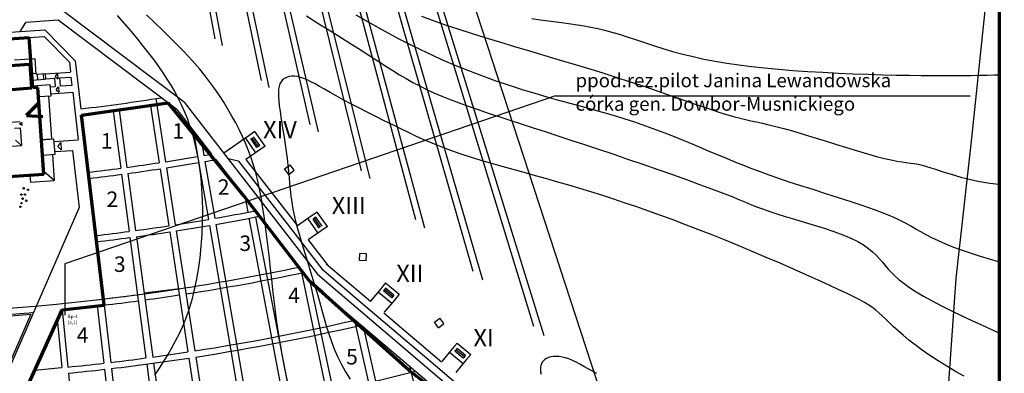
# Model space of a CAD drawing. Units: millimetres. Extents: x -25379 to 58515, y 1173 to 96438.
# Drawn here: x 29771 to 58515, y 53807 to 64111 of the extents above; entities that cross this region are included whole.
import ezdxf

# ---------------------------------------------------------------- set-up
doc = ezdxf.new("R2010")
doc.units = ezdxf.units.MM
doc.linetypes.add('DASHED', pattern=[19.05, 12.7, -6.35])
for name, color, linetype, lineweight in [('025', 1, 'Continuous', 30), ('035', 2, 'Continuous', 30), ('070', 3, 'Continuous', 70), ('M_BUDYNKI', 2, 'Continuous', 30), ('M_DROGI POLNE', 5, 'Continuous', 30)]:
    doc.layers.add(name, color=color, linetype=linetype, lineweight=lineweight)
doc.styles.get("Standard").update_dxf_attribs({"font": 'ARIAL.TTF'})

msp = doc.modelspace()

# ---------------------------------------------------------------- linework, layer by layer
at = {"layer": '025'}
for p, q in [((34571.54, 61712.76), (30987.64, 64399.46)), ((29783.51, 63763.67), (30508.23, 63814.35)), ((29784.17, 63763.72), (29947.09, 64029.63)), ((30892.63, 64095.75), (29947.09, 64029.63)), ((31393.83, 62917.34), (30508.23, 63814.35)), ((34359.23, 61496.98), (30892.63, 64095.75)), ((27333.46, 63592.35), (29784.17, 63763.72)), ((30047.82, 63595.01), (30483.89, 63625.5)), ((31221.24, 62878.66), (30483.89, 63625.5)), ((30221.8, 62970.62), (29618.27, 62928.42)), ((30253.19, 62521.72), (30221.8, 62970.62)), ((31221.24, 62878.66), (31254.16, 62591.71)), ((31393.83, 62917.34), (31559.25, 61512.81)), ((30096.47, 62540.83), (30246.11, 62551.3)), ((30114.71, 62351.64), (30528.7, 62380.59)), ((30253.19, 62521.72), (30517.54, 62540.2)), ((30278.13, 62523.46), (30288.94, 62368.84)), ((30457.69, 62536.02), (30468.5, 62381.39)), ((30517.54, 62540.2), (30528.36, 62385.58)), ((30517.89, 62535.21), (31254.51, 62586.72)), ((30528.36, 62385.58), (30788.29, 62403.76)), ((30788.29, 62403.76), (30804.68, 62169.33)), ((30810.69, 62456.65), (30872.81, 62536.18)), ((30810.69, 62456.65), (30883.14, 62386.41)), ((30872.81, 62536.18), (30883.14, 62386.41)), ((30937.92, 62414.22), (31271.85, 62437.57)), ((30937.92, 62414.22), (30954.31, 62179.79)), ((31298.66, 62203.87), (31271.85, 62437.57)), ((30665.4, 62214.72), (30151.86, 62178.81)), ((30687.72, 61895.5), (30665.4, 62214.72)), ((30669.23, 62159.86), (30804.68, 62169.33)), ((30838.23, 62072.41), (30900.35, 62151.93)), ((30900.35, 62151.93), (30910.68, 62002.17)), ((30954.31, 62179.79), (31298.66, 62203.87)), ((30318.83, 61869.71), (30687.72, 61895.5)), ((30608.12, 61889.94), (30695.91, 60634.48)), ((30683.88, 61950.37), (31322.63, 61995.03)), ((30685.98, 61920.44), (30683.88, 61950.37)), ((30838.23, 62072.41), (30910.68, 62002.17)), ((45408.9, 61895.5), (31092.58, 56995.12)), ((31322.63, 61995.03), (31481.06, 60614.2)), ((45408.9, 61895.5), (57521.35, 61895.5)), ((27707.34, 60995.41), (29774.35, 61139.95)), ((29623.03, 60952.94), (29786.63, 60964.38)), ((29770.26, 61076.51), (29836.83, 61123.03)), ((29770.26, 61076.51), (29842.66, 61039.71)), ((29786.63, 60964.38), (29822.82, 60446.83)), ((29842.66, 61039.71), (29836.83, 61123.03)), ((27755.81, 60302.29), (29822.82, 60446.83)), ((29822.82, 60446.83), (29647.78, 60598.99)), ((30406.62, 60614.25), (30771.81, 60639.78)), ((30696.19, 60634.5), (30406.62, 60614.25)), ((30803.2, 60190.88), (30771.81, 60639.78)), ((30773.78, 60564.74), (31481.06, 60614.2)), ((30881.74, 60415.77), (30970.37, 60529.46)), ((30881.74, 60415.77), (30985.33, 60315.52)), ((30970.37, 60529.46), (30985.33, 60315.52)), ((30970.37, 60529.46), (30985.33, 60315.52)), ((30438.01, 60165.34), (30803.2, 60190.88)), ((30727.3, 60185.57), (30780.77, 59420.97)), ((30797.97, 60265.7), (31316.23, 60301.94)), ((30069.06, 59573.4), (30083.13, 59372.18)), ((30780.77, 59420.97), (30471.25, 59690.03)), ((30083.13, 59372.18), (30780.77, 59420.97)), ((31092.58, 56995.12), (31092.58, 55499.52))]:
    msp.add_line(p, q, dxfattribs=at)
at = {"layer": '035'}
for p, q in [((38387.48, 69891.39), (41589.88, 58047.28)), ((39215.68, 69961.34), (42998.04, 56779.79)), ((39241.64, 69871.89), (42997.49, 56780.29)), ((39377.41, 69974.99), (43280.13, 56525.88)), ((40211.71, 70045.45), (44773.88, 55181.34)), ((40374.66, 70059.22), (45073.43, 54911.72)), ((48457.34, 47993.41), (41215.66, 70130.24)), ((37293.59, 69598.11), (39740.9, 59711.56)), ((37451.63, 69620.32), (39992.75, 59484.86)), ((38265.43, 69734.69), (41323.24, 58287.28)), ((38424.14, 69756.99), (41589.47, 58047.65)), ((35363.42, 69326.84), (36824.02, 62337.06)), ((35517.31, 69348.47), (37046.32, 62136.97)), ((36325.45, 69462.04), (38242.15, 61060.59)), ((36482.91, 69484.17), (38480.88, 60845.71)), ((34400.61, 69191.52), (35470.8, 63555.1)), ((34557.32, 69213.55), (35686.74, 63360.73)), ((33742.31, 61810.64), (34027.53, 59972.64)), ((33592, 61605.43), (33844.65, 59944.54)), ((34571.54, 61712.76), (38462.99, 56693.33)), ((32498.12, 61449.29), (32720.24, 59784.04)), ((32676.47, 61473.35), (32903.57, 59808.77)), ((34359.23, 61496.98), (35368.03, 60195.77)), ((34836.88, 60880.87), (35279.44, 58292.27)), ((36458.47, 60726.88), (35728.86, 60219.97)), ((36359.92, 60658.41), (36655.08, 60233.59)), ((36633.47, 60848.46), (36458.47, 60726.88)), ((36737.63, 60412.71), (36556.59, 60673.28)), ((36778.69, 60441.24), (36597.66, 60701.81)), ((36934.3, 60427.59), (36633.47, 60848.46)), ((35076.01, 60572.43), (35148.3, 60157.12)), ((36696.57, 60384.18), (36515.53, 60644.76)), ((36778.69, 60441.24), (36696.57, 60384.18)), ((36934.3, 60427.59), (36753.63, 60302.06)), ((31316.23, 60301.94), (31506.84, 58640.74)), ((36753.63, 60302.06), (36375.19, 60039.14)), ((36753.63, 60302.06), (36375.19, 60039.14)), ((34055.13, 59794.77), (34312.76, 58134.64)), ((35179.16, 59979.78), (35467.22, 58324.66)), ((35492.55, 60035.15), (38245.03, 56484.84)), ((36162.57, 59986.96), (35852.08, 60061.04)), ((36162.57, 59986.96), (37712.37, 57987.95)), ((36375.19, 60039.14), (37876.64, 58102.47)), ((37506.01, 59762.04), (37665.28, 59883.01)), ((37786.25, 59723.75), (37665.28, 59883.01)), ((32744.04, 59605.62), (32966.15, 57940.37)), ((32927.9, 59630.43), (33155, 57965.85)), ((33871.72, 59766.59), (34124.38, 58105.7)), ((37626.99, 59602.77), (37506.01, 59762.04)), ((37626.99, 59602.77), (37786.25, 59723.75)), ((31797.85, 59486.81), (31994.35, 57818.34)), ((36349.08, 58930.35), (36430.81, 58500.01)), ((31506.84, 58640.74), (29270.52, 53494.12)), ((36605.75, 58599.27), (36618, 58535.85)), ((36652.11, 58359.11), (41116.97, 35227.89)), ((38277.31, 58380.84), (37876.64, 58102.47)), ((38452.3, 58502.42), (38277.31, 58380.84)), ((38416.49, 58355.77), (38334.36, 58298.71)), ((38597.53, 58095.2), (38416.49, 58355.77)), ((38753.13, 58081.54), (38452.3, 58502.42)), ((35309.77, 58114.84), (39337.24, 34557.28)), ((35498.08, 58147.33), (39587.35, 34651.53)), ((36464.39, 58323.17), (40868.49, 35134.26)), ((38178.76, 58312.37), (38473.91, 57887.55)), ((38515.4, 58038.14), (38334.36, 58298.71)), ((38556.46, 58066.67), (38375.43, 58327.24)), ((38753.13, 58081.54), (38572.46, 57956.02)), ((33179.34, 57787.5), (33657.86, 54279.99)), ((34151.45, 57927.74), (34683.83, 54428)), ((34340.36, 57956.77), (34883.21, 54458.64)), ((37712.37, 57987.95), (38621.05, 56815.87)), ((38572.46, 57956.02), (38194.02, 57693.09)), ((38572.46, 57956.02), (38194.02, 57693.09)), ((32015.4, 57639.58), (32211.9, 55971.11)), ((32989.95, 57761.95), (33457.99, 54253.03)), ((38194.02, 57693.09), (38779.11, 56938.41)), ((39687.63, 57096.58), (39698.49, 57296.28)), ((39898.19, 57285.43), (39698.49, 57296.28)), ((39887.34, 57085.72), (39898.19, 57285.43)), ((38721.87, 56998.25), (40009.16, 55905.35)), ((39887.34, 57085.72), (39687.63, 57096.58)), ((37974.23, 56834.13), (42390.01, 35707.56)), ((38462.99, 56693.33), (43026.33, 52819.05)), ((38592.43, 56845.79), (39879.24, 55753.29)), ((38245.03, 56484.84), (42632.05, 35798.76)), ((38245.03, 56484.84), (42849.54, 52575.62)), ((40374.98, 56347.21), (40311.21, 56270.18)), ((40451.5, 56439.64), (40374.98, 56347.21)), ((40451.5, 56439.64), (40849.96, 56109.76)), ((33403.13, 56147.16), (34433.63, 56273.41)), ((40311.21, 56270.18), (40004.78, 55900.06)), ((40234.68, 56177.75), (40633.14, 55847.87)), ((40452.01, 56283.44), (40388.23, 56206.41)), ((40632.63, 56004.07), (40388.23, 56206.41)), ((40664.52, 56042.59), (40420.12, 56244.93)), ((40696.4, 56081.1), (40452.01, 56283.44)), ((40696.4, 56081.1), (40632.63, 56004.07)), ((40849.96, 56109.76), (40709.66, 55940.3)), ((32037.58, 55769.63), (32229.08, 54100.58)), ((32232.95, 55792.34), (32429.45, 54123.87)), ((40709.66, 55940.3), (40415.8, 55585.36)), ((40709.66, 55940.3), (40415.8, 55585.36)), ((30098.93, 55526.06), (29262.97, 53602.2)), ((31009.9, 55659.89), (31175.15, 53988.03)), ((39879.24, 55753.29), (41964.46, 53982.94)), ((40403.53, 55570.53), (42087.37, 54140.95)), ((30860.58, 55396.98), (30209.95, 53899.63)), ((30860.58, 55396.98), (30209.95, 53899.63)), ((30860.58, 55396.98), (30997.75, 53970.74)), ((39536.63, 55388.27), (43897.97, 36275.76)), ((41877.29, 55294.11), (42036.56, 55415.09)), ((41998.27, 55134.85), (41877.29, 55294.11)), ((41998.27, 55134.85), (42157.53, 55255.82)), ((42157.53, 55255.82), (42036.56, 55415.09)), ((39794.09, 55169.68), (44143.62, 36368.32)), ((42539.41, 54686.96), (42462.88, 54594.52)), ((42539.41, 54686.96), (42937.86, 54357.08)), ((42399.11, 54517.5), (42092.69, 54147.37)), ((42322.59, 54425.06), (42721.04, 54095.18)), ((42462.88, 54594.52), (42399.11, 54517.5)), ((42539.91, 54530.75), (42476.14, 54453.73)), ((42720.54, 54251.39), (42476.14, 54453.73)), ((42752.42, 54289.9), (42508.02, 54492.24)), ((42784.31, 54328.42), (42539.91, 54530.75)), ((42784.31, 54328.42), (42720.54, 54251.39)), ((42937.86, 54357.08), (42797.57, 54187.62)), ((33481.79, 54074.61), (36186.89, 33794.22)), ((33682.2, 54101.64), (36447.93, 33829.44)), ((34710.9, 54250.05), (37794.99, 33976.16)), ((34910.81, 54280.77), (38047, 34071.12)), ((42797.57, 54187.62), (42503.71, 53832.67)), ((42797.57, 54187.62), (42503.71, 53832.67)), ((31192.85, 53808.91), (33205.38, 33448.13)), ((32249.6, 53921.75), (34581.88, 33595.12)), ((32450.5, 53945.11), (34843.56, 33625.54)), ((41150.83, 54017.81), (45403.22, 36842.94)), ((41964.46, 53982.94), (43155.77, 52971.52))]:
    msp.add_line(p, q, dxfattribs=at)
for centre in [(29889.42, 59196.37), (29889.72, 59196.39), (29819.44, 59013.66), (29819.74, 59013.68), (29925.03, 59014.43), (29925.33, 59014.45), (30011.26, 59155.92), (29791.64, 58661.37), (29791.94, 58661.39), (29823.91, 58768.45), (29824.21, 58768.47), (29856.35, 58895.69), (29856.65, 58895.71), (29960.79, 58836.82), (29961.09, 58836.84)]:
    msp.add_circle(centre, 20, dxfattribs=at)
for radius, start, end in [(60000, 276.7168511, 278.9796753), (60180, 277.7688983, 278.6495749), (60180, 278.8209482, 279.145879), (60180, 276.7168511, 277.5975511), (61860, 278.8209482, 279.7016587), (61860, 279.8730021, 280.0796476), (61860, 277.7688983, 278.6495749), (62040, 278.8209482, 279.7016587), (62040, 279.8730021, 280.1669102), (61860, 276.7168511, 277.5975511), (62040, 276.7168511, 277.5975511), (62040, 277.7688983, 278.6495749), (63720, 279.8730021, 280.9544648), (63900, 279.8730021, 281.0360727), (63720, 277.7688983, 278.6495749), (63720, 278.8209482, 279.7016587), (63900, 278.8209482, 279.7016587), (63720, 276.7168511, 277.5975511), (63900, 277.7688983, 278.6495749), (63900, 276.7168511, 277.5975511), (65580, 278.8209482, 281.7735067), (65760, 278.8209482, 281.8500146), (65580, 261.2094167, 278.8209482), (65580, 276.7168511, 277.5975511), (65760, 277.7688983, 278.6495749), (65760, 275.6128898, 276.5454777), (65760, 276.7168511, 277.5975511), (65760, 273.0854307, 274.9172224), (65810, 273.1584307, 274.8442186), (65760, 275.6128898, 275.6449716), (67440, 278.8209482, 282.8785967), (67620, 278.8209482, 282.992569), (67440, 277.7688983, 278.6495749), (67440, 275.6449716, 276.5454777), (67440, 276.7168511, 277.5975511), (67620, 276.7168511, 278.6495749), (69300, 274.4417756, 284.0201858), (67440, 274.8215196, 275.4935444), (67620, 275.6449716, 276.5454777)]:
    msp.add_arc((24541.48, 121100.98), radius, start, end, dxfattribs=at)
at = {"layer": '070'}
for p, q in [((26945.4, 63378.06), (30047.82, 63595.01)), ((30150.71, 62123.6), (30047.82, 63595.01)), ((30047.71, 62808.08), (29356.46, 62759.74)), ((30047.71, 62808.08), (30077.64, 62810.17)), ((30079.73, 62780.25), (30077.64, 62810.17)), ((30125.77, 62121.85), (30077.64, 62810.17)), ((29404.6, 62071.43), (30125.77, 62121.85)), ((30300.34, 62134.06), (30150.71, 62123.6)), ((30477.4, 59602.11), (30300.34, 62134.06)), ((29967.7, 61328.22), (30309.01, 61664.82)), ((31580.3, 61334.04), (34107.01, 61686.06)), ((36311.18, 58979.23), (34107.01, 61686.06)), ((29971.3, 61318.68), (30449.9, 61291.6)), ((32232.95, 55792.34), (31580.3, 61334.04)), ((30477.4, 59602.11), (27225.42, 59373.47)), ((38245.03, 56484.84), (36311.18, 58979.23)), ((41137.92, 53885.07), (38245.03, 56484.84)), ((38610.91, 56156.03), (38245.03, 56484.84)), ((31009.95, 55659.36), (32233.02, 55791.75)), ((30002.22, 53419.74), (31009.95, 55659.36)), ((42849.54, 52575.62), (41137.92, 53885.07))]:
    msp.add_line(p, q, dxfattribs=at)
msp.add_lwpolyline([(58375.53, 1172.62), (58375.53, 82772.62), (975.53, 82772.62), (975.53, 1172.62)], close=True, dxfattribs=at)
at = {"layer": 'M_BUDYNKI'}
msp.add_lwpolyline([(54990.27, 29452.1), (55439.99, 36855.04), (56142.89, 41748.69), (56260.05, 44511.61), (56230.07, 46365.53), (56819.19, 52425.71), (57107.75, 56573.28), (57564.93, 60662.29), (57976.39, 64568.55), (58515.47, 70347.69), (14396.7, 75764.79)], dxfattribs=at)
at = {"layer": 'M_DROGI POLNE', "linetype": 'DASHED', "ltscale": 40}
for points in [[(32619.76, 64233.02), (32830.62, 63992.71), (33026.58, 63763.8), (33208.69, 63545.1), (33378.03, 63335.41), (33535.67, 63133.54), (33682.66, 62938.29), (33820.08, 62748.49), (33948.98, 62562.93), (34070.31, 62380.31), (34184.46, 62198.87), (34291.67, 62016.75), (34392.2, 61832.08), (34486.31, 61642.98), (34574.26, 61447.6), (34656.29, 61244.06), (34732.67, 61030.49), (34803.51, 60805.29), (34868.34, 60567.92), (34926.59, 60318.1), (34964.06, 60125.34)], [(37584.69, 53579.65), (37510.19, 53947.2), (37442.89, 54304.78), (37383.09, 54649.42), (37330.04, 54982.25), (37282.7, 55305.41), (37240.03, 55621.08), (37201, 55931.41), (37164.57, 56238.55), (37129.7, 56544.66), (37095.37, 56851.91), (37060.62, 57161.66), (37024.93, 57472.17), (36987.85, 57780.91), (36948.93, 58085.35), (36907.73, 58382.96), (36863.81, 58671.21), (36816.73, 58947.58), (36766.05, 59209.54), (36711.32, 59455.38), (36652.11, 59686.72), (36588.01, 59906.01), (36518.59, 60115.7), (36443.43, 60318.22), (36362.1, 60516.04), (36274.17, 60711.58), (36179.24, 60907.31), (36076.98, 61105.1), (35967.61, 61304.53), (35851.43, 61504.64), (35728.75, 61704.45), (35599.91, 61902.99), (35465.19, 62099.29), (35324.94, 62292.35), (35179.45, 62481.23), (35028.76, 62665.51), (34871.67, 62847.13), (34706.71, 63028.6), (34532.42, 63212.44), (34347.3, 63401.15), (34149.9, 63597.26), (33938.72, 63803.26), (33712.3, 64021.69), (33470.29, 64253.81)], [(38145.4, 64219.66), (38506.89, 63996.01), (38845.9, 63784.36), (39163.26, 63584.65), (39459.83, 63396.78), (39736.43, 63220.68), (39993.91, 63056.27), (40233.11, 62903.47), (40455.41, 62761.99), (40664.35, 62630.69), (40864.01, 62508.23), (41058.49, 62393.26), (41251.86, 62284.44), (41448.21, 62180.43), (41651.62, 62079.88), (41866.19, 61981.44), (42095.22, 61883.92), (42338.98, 61786.71), (42596.94, 61689.33), (42868.58, 61591.32), (43153.4, 61492.22), (43450.87, 61391.56), (43760.49, 61288.88), (44081.73, 61183.69), (44414.23, 61075.55), (44758.23, 60964.01), (45114.1, 60848.64), (45482.24, 60728.98), (45863.02, 60604.6), (46256.84, 60475.07), (46664.06, 60339.94), (47085.09, 60198.77), (47518.9, 60051.66), (47958.91, 59900.75), (48397.12, 59748.77), (48825.54, 59598.38), (49236.18, 59452.3), (49621.06, 59313.22), (49972.18, 59183.82), (50281.56, 59066.8), (50544.29, 58963.98), (50767.85, 58873.66), (50962.8, 58793.24), (51139.69, 58720.16), (51309.1, 58651.82), (51481.58, 58585.64), (51667.7, 58519.05), (51878.01, 58449.46), (52119.84, 58374.81), (52387.5, 58295.17), (52672.08, 58211.1), (52964.65, 58123.19), (53256.28, 58032.03), (53538.07, 57938.19), (53801.07, 57842.26), (54036.38, 57744.82), (54237.39, 57646.38), (54406.78, 57547.16), (54549.56, 57447.32), (54670.73, 57347.01), (54775.3, 57246.4), (54868.27, 57145.63), (54954.65, 57044.86), (55039.43, 56944.24), (55127.43, 56843.72), (55222.64, 56742.39), (55328.87, 56639.12), (55449.92, 56532.79), (55589.59, 56422.27), (55751.68, 56306.44), (55939.99, 56184.17), (56158.34, 56054.34), (56408.38, 55916.57), (56683.29, 55773.45), (56974.11, 55628.3), (57271.89, 55484.44), (57567.65, 55345.22), (57852.44, 55213.94), (58117.3, 55093.96), (58353.27, 54988.58), (58375.53, 54978.78)], [(58375.53, 57052.91), (58348.76, 57059.22), (58084.41, 57129.62), (57817.88, 57208.16), (57553.24, 57293.12), (57294.57, 57382.76), (57045.93, 57475.36), (56811.4, 57569.19), (56595.05, 57662.53), (56400.94, 57753.65), (56230.96, 57841.35), (56078.12, 57926.54), (55933.26, 58010.67), (55787.21, 58095.16), (55630.79, 58181.47), (55454.84, 58271.02), (55250.18, 58365.25), (55007.64, 58465.62), (54721.25, 58572.99), (54397.8, 58686.08), (54047.29, 58803.03), (53679.71, 58921.99), (53305.06, 59041.12), (52933.32, 59158.57), (52574.5, 59272.48), (52238.59, 59381), (51932.85, 59482.93), (51653.59, 59579.6), (51394.4, 59672.98), (51148.87, 59765.04), (50910.58, 59857.77), (50673.11, 59953.12), (50430.04, 60053.08), (50174.97, 60159.61), (49903.03, 60273.98), (49615.62, 60394.64), (49315.71, 60519.31), (49006.24, 60645.72), (48690.17, 60771.61), (48370.47, 60894.71), (48050.08, 61012.76), (47731.97, 61123.48), (47418.21, 61225.35), (47107.33, 61319.83), (46796.98, 61409.13), (46484.81, 61495.45), (46168.47, 61580.99), (45845.6, 61667.96), (45513.86, 61758.57), (45170.9, 61855.01), (44815.02, 61959.2), (44447.15, 62071.94), (44068.9, 62193.7), (43681.85, 62324.98), (43287.6, 62466.27), (42887.74, 62618.07), (42483.87, 62780.87), (42077.57, 62955.17), (41670.08, 63141.31), (41261.08, 63339.07), (40849.91, 63548.09), (40435.9, 63768.02), (40018.37, 63998.49), (39596.65, 64239.13)], [(41497.33, 64214.29), (41838.89, 64089.15), (42193.96, 63965.94), (42564.01, 63843.32), (42950.47, 63719.94), (43354.8, 63594.48), (43777.29, 63465.97), (44213.68, 63334.99), (44658.55, 63202.51), (45106.47, 63069.5), (45552.04, 62936.91), (45989.82, 62805.72), (46414.41, 62676.89), (46820.38, 62551.38), (47203.39, 62430.04), (47563.38, 62313.21), (47901.36, 62201.11), (48218.34, 62093.98), (48515.34, 61992.03), (48793.38, 61895.5), (49053.45, 61804.59), (49296.59, 61719.54), (49523.89, 61640.51), (49736.82, 61567.36), (49936.96, 61499.92), (50125.88, 61437.99), (50305.13, 61381.39), (50476.3, 61329.92), (50640.93, 61283.4), (50800.61, 61241.63), (50957.38, 61204.07), (51115.18, 61168.71), (51278.46, 61133.21), (51451.64, 61095.19), (51639.16, 61052.32), (51845.45, 61002.21), (52074.94, 60942.52), (52332.07, 60870.89), (52619.05, 60786.02), (52929.28, 60690.82), (53253.96, 60589.26), (53584.27, 60485.32), (53911.39, 60382.96), (54226.53, 60286.17), (54520.86, 60198.91), (54785.58, 60125.16), (55014.27, 60067.71), (55210.02, 60024.66), (55378.35, 59992.93), (55524.75, 59969.45), (55654.72, 59951.12), (55773.76, 59934.89), (55887.36, 59917.66), (56001.04, 59896.36), (56119.34, 59868.6), (56243.07, 59834.83), (56372.1, 59796.15), (56506.3, 59753.71), (56645.53, 59708.61), (56789.67, 59661.99), (56938.57, 59614.97), (57092.12, 59568.68), (57250.11, 59524.17), (57412.14, 59482.13), (57577.76, 59443.21), (57746.48, 59408.03), (57917.86, 59377.21), (58091.42, 59351.4), (58266.7, 59331.21), (58375.53, 59322.63)], [(44723.06, 64145.84), (44969.65, 64110.43), (45209.2, 64077.34), (45438.4, 64046.64), (45655.03, 64018.12), (45861.17, 63990.44), (46060, 63962.02), (46254.7, 63931.25), (46448.45, 63896.51), (46644.41, 63856.21), (46845.77, 63808.75), (47055.7, 63752.52), (47276.8, 63686.52), (47509.34, 63612.23), (47753.01, 63531.74), (48007.51, 63447.11), (48272.52, 63360.43), (48547.75, 63273.79), (48832.88, 63189.27), (49127.6, 63108.94), (49431.86, 63034.5), (49746.6, 62966.08), (50073.01, 62903.41), (50412.28, 62846.24), (50765.6, 62794.3), (51134.15, 62747.32), (51519.13, 62705.06), (51921.73, 62667.24), (52342.04, 62633.61), (52775.74, 62603.99), (53217.43, 62578.18), (53661.7, 62556), (54103.13, 62537.27), (54536.32, 62521.81), (54955.85, 62509.42), (55356.31, 62499.93), (55733.4, 62493.13), (56087.22, 62488.7), (56418.99, 62486.3), (56729.93, 62485.6), (57021.25, 62486.26), (57294.15, 62487.93), (57549.87, 62490.28), (57789.6, 62492.97), (58014.53, 62495.92), (58225.67, 62500.12), (58375.53, 62505.17)], [(57345.07, 53718.04), (57089.77, 53860.93), (56835.16, 54011.57), (56585.69, 54166.95), (56345.81, 54324.05), (56119.98, 54479.86), (55912.64, 54631.36), (55727.09, 54776.02), (55561.95, 54913.17), (55414.65, 55042.62), (55282.67, 55164.19), (55163.44, 55277.69), (55054.41, 55382.92), (54953.05, 55479.7), (54856.79, 55567.84), (54762.55, 55647.75), (54665.05, 55722.21), (54558.46, 55794.58), (54436.98, 55868.25), (54294.78, 55946.59), (54126.04, 56032.98), (53924.94, 56130.78), (53685.66, 56243.37), (53404.43, 56373.06), (53085.68, 56517.81), (52735.89, 56674.52), (52361.54, 56840.11), (51969.12, 57011.46), (51565.09, 57185.48), (51155.95, 57359.06), (50748.16, 57529.11), (50347.14, 57693.07), (49953.98, 57850.49), (49568.68, 58001.49), (49191.27, 58146.18), (48821.74, 58284.66), (48460.13, 58417.04), (48106.44, 58543.42), (47760.68, 58663.91), (47422.62, 58778.71), (47091.04, 58888.35), (46764.48, 58993.46), (46441.47, 59094.66), (46120.54, 59192.59), (45800.23, 59287.88), (45479.07, 59381.14), (45155.6, 59473), (44829.08, 59564), (44501.77, 59654.24), (44176.62, 59743.76), (43856.61, 59832.58), (43544.72, 59920.71), (43243.93, 60008.18), (42957.2, 60095.01), (42687.51, 60181.22), (42436.65, 60266.98), (42201.72, 60353.13), (41978.6, 60440.61), (41763.2, 60530.42), (41551.43, 60623.53), (41339.18, 60720.9), (41122.37, 60823.52), (40896.88, 60932.36), (40660.04, 61047.89), (40414.82, 61168.61), (40165.59, 61292.52), (39916.74, 61417.62), (39672.65, 61541.9), (39437.7, 61663.38), (39216.27, 61780.04), (39012.74, 61889.88), (38830.35, 61991.21), (38667.82, 62083.45), (38522.69, 62166.37), (38392.53, 62239.68), (38274.91, 62303.13), (38167.38, 62356.47), (38067.51, 62399.43), (37972.87, 62431.74), (37881.58, 62453.21), (37794.06, 62463.87), (37711.3, 62463.8), (37634.29, 62453.08), (37564.01, 62431.81), (37501.44, 62400.08), (37447.58, 62357.96), (37403.41, 62305.56), (37369.64, 62242.79), (37345.81, 62168.97), (37331.21, 62083.27), (37325.12, 61984.83), (37326.79, 61872.83), (37335.52, 61746.42), (37350.58, 61604.75), (37371.23, 61447), (37396.66, 61273.03), (37425.66, 61085.64), (37456.92, 60888.34), (37489.14, 60684.63), (37521.01, 60478.01), (37551.23, 60272.01), (37578.49, 60070.12), (37601.49, 59875.86), (37619.53, 59691.46), (37634.45, 59514.08), (37648.67, 59339.59), (37664.63, 59163.88), (37684.78, 58982.83), (37711.54, 58792.32), (37747.37, 58588.23), (37794.69, 58366.43), (37855.09, 58124.21), (37926.77, 57864.36), (38007.06, 57591.07), (38093.29, 57308.54), (38182.82, 57020.96), (38272.96, 56732.51), (38361.07, 56447.39), (38444.47, 56169.79), (38521.36, 55903.02), (38593.34, 55646.88), (38662.85, 55400.31), (38732.34, 55162.22), (38804.26, 54931.55), (38881.05, 54707.21), (38965.17, 54488.13), (39059.06, 54273.24), (39164.81, 54061.22), (39283.07, 53849.8), (39414.15, 53636.45)], [(34994.53, 59947.94), (35020.89, 59779.97), (35055.77, 59491.11), (35081.65, 59188.68), (35097.95, 58872.39), (35104.17, 58542.74), (35100.17, 58203.23), (35085.92, 57858.14), (35061.38, 57511.74), (35026.52, 57168.31), (34981.3, 56832.12), (34925.69, 56507.45), (34859.65, 56198.57), (34783.48, 55908.95), (34698.79, 55638.85), (34607.52, 55387.73), (34511.61, 55155.05), (34413.02, 54940.26), (34313.68, 54742.82), (34215.53, 54562.2), (34120.52, 54397.83), (34030.18, 54248.77), (33944.43, 54112.34), (33862.75, 53985.46), (33784.67, 53865.05), (33709.66, 53748)], [(46622.25, 53798.84), (46489.12, 53869.92), (46362.53, 53940.2), (46241.89, 54008.09), (46126.6, 54072.03), (46016.08, 54130.42), (45909.74, 54181.69), (45806.99, 54224.25), (45707.46, 54256.89), (45611.62, 54279.76), (45520.17, 54293.36), (45433.82, 54298.21), (45353.25, 54294.82), (45279.16, 54283.68), (45212.25, 54265.32), (45153.22, 54240.25), (45102.62, 54208.94), (45060.46, 54171.82), (45026.61, 54129.3), (45000.92, 54081.77), (44983.27, 54029.63), (44973.53, 53973.29), (44971.55, 53913.15), (44977.21, 53849.61), (44990.43, 53782.98)]]:
    msp.add_lwpolyline(points, dxfattribs=at)

# ---------------------------------------------------------------- texts
at = {"layer": '025'}
for s, height, p in [('ppod.rez.pilot Janina Lewandowska', 400, (45997.48, 62143.16)), ('córka gen. Dowbor-Musnickiego', 400, (45997.48, 61457.45)), ('1', 450, (34230.46, 60644.53)), ('1', 450, (32141.24, 60355.45)), ('2', 450, (35553.44, 59008.79)), ('2', 450, (32307.15, 58655.47)), ('3', 450, (36187.25, 57371.65)), ('3', 450, (32523.1, 56761.36)), ('4', 450, (37609.94, 55851.6)), ('Bp-4', 100, (31169.47, 55414.1)), ('(a,1)', 100, (31169.47, 55242.67)), ('4', 450, (31438.74, 54695.28)), ('5', 450, (39301.41, 54062.56))]:
    msp.add_text(s, height=height, dxfattribs=at).set_placement(p)
at = {"layer": '035'}
for s, p in [('XIV', (36877.98, 60655.93)), ('XIII', (38882.91, 58447.88)), ('XII', (40768.01, 56467.69)), ('XI', (43019.91, 54592.48))]:
    msp.add_text(s, height=500, dxfattribs=at).set_placement(p)

doc.saveas('drawing.dxf')
